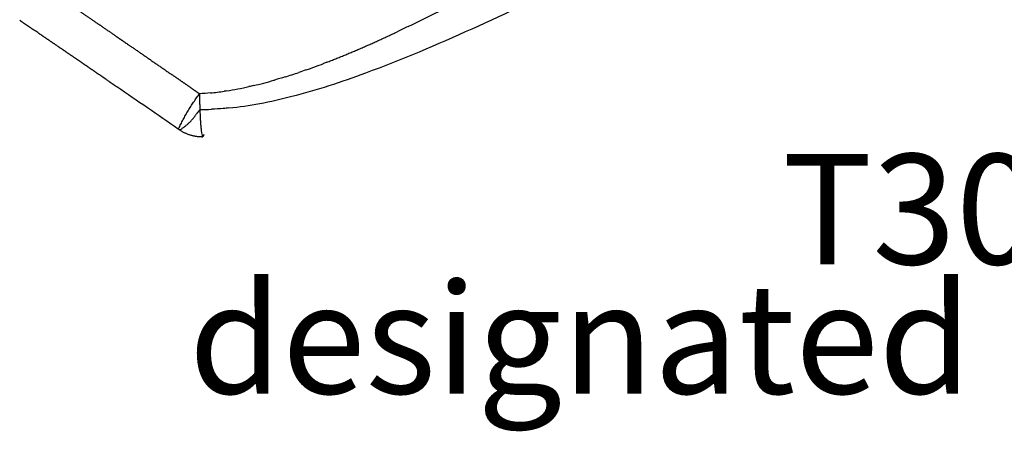
# Model space of a CAD drawing. Units: millimetres. Extents: x -1043 to 32210, y -60 to 46324.
# Drawn here: x 812 to 1749, y 19373 to 19765 of the extents above; entities that cross this region are included whole.
import ezdxf
from ezdxf.enums import TextEntityAlignment as Align

# ---------------------------------------------------------------- set-up
doc = ezdxf.new("R2010")
doc.units = ezdxf.units.MM
doc.header["$LTSCALE"] = 0.5

msp = doc.modelspace()

# ---------------------------------------------------------------- linework, layer by layer
for points, knots in [([(1010.93, 19680.53), (1020.74, 19681.52), (1040.85, 19684.61), (1084.78, 19694.4), (1187.64, 19728.46), (1275.75, 19771.24), (1341.81, 19802.32)], [0, 0, 0, 0, 29.564839, 61.021006, 134.917327, 354.128345, 354.128345, 354.128345, 354.128345]), ([(1181.41, 19757.92), (1193.21, 19763.6), (1204.94, 19769.42), (1216.59, 19775.34), (1216.59, 19775.34), (1216.59, 19775.34)], [0.72020754, 0.72020754, 0.72020754, 0.72020754, 0.7684938, 0.7684938, 0.76849394, 0.76849394, 0.76849394, 0.76849394]), ([(1084.41, 19716.73), (1089.96, 19718.68), (1095.5, 19720.72), (1101.03, 19722.83), (1101.03, 19722.83), (1101.03, 19722.83)], [0.59024932, 0.59024932, 0.59024932, 0.59024932, 0.61228138, 0.61228138, 0.61228165, 0.61228165, 0.61228165, 0.61228165]), ([(1034.23, 19701.83), (1040.74, 19703.36), (1047.25, 19705.06), (1053.94, 19706.97), (1054.13, 19707.03), (1054.33, 19707.08)], [0.52409058, 0.52409058, 0.52409058, 0.52409058, 0.54977359, 0.54977359, 0.55054854, 0.55054854, 0.55054854, 0.55054854]), ([(982.87, 19694.05), (982.88, 19691.64), (982.91, 19689.13), (982.95, 19686.52), (982.96, 19686.45), (982.96, 19686.38)], [0, 0, 0, 0, 0.1923401, 0.1923401, 0.1974808, 0.1974808, 0.1974808, 0.1974808]), ([(982.96, 19686.38), (982.98, 19685.18), (983.01, 19683.97), (983.07, 19681.49), (983.11, 19680.22), (983.15, 19678.96)], [0.1974808, 0.1974808, 0.1974808, 0.1974808, 0.288483, 0.288483, 0.3846311, 0.3846311, 0.3846311, 0.3846311]), ([(1010.93, 19680.53), (1009.13, 19680.35), (1007.33, 19680.17), (1001.81, 19679.7), (998.07, 19679.44), (994.31, 19679.26)], [-7.44463951, -7.44463951, -7.44463951, -7.44463951, -7.44077481, -7.44077481, -7.4328908, -7.4328908, -7.4328908, -7.4328908]), ([(984.35, 19660.3), (984.49, 19659.04), (984.64, 19657.93), (985.12, 19654.89), (985.47, 19653.59), (985.89, 19653.03), (985.95, 19652.97), (986.01, 19652.94)], [1.855344, 1.855344, 1.855344, 1.855344, 2.0184954, 2.0184954, 2.372448, 2.372448, 2.4318223, 2.4318223, 2.4318223, 2.4318223]), ([(985.4, 19654.08), (985.54, 19653.62), (985.69, 19653.3), (985.89, 19653.03), (985.95, 19652.97), (986.01, 19652.94)], [2.2307976, 2.2307976, 2.2307976, 2.2307976, 2.372448, 2.372448, 2.4309611, 2.4309611, 2.4309611, 2.4309611])]:
    msp.add_open_spline(points, degree=3, knots=knots)
for points, weights, degree in [([(902.96, 19749.08), (882.36, 19763.19), (862.24, 19776.91), (842.81, 19790.1)], [0.987263839398, 0.98820085583, 0.992446242697, 1], 3), ([(826.85, 19753.58), (821.73, 19757.07), (816.65, 19760.52), (811.62, 19763.94)], [0.994340854826, 0.995669456655, 0.997180009987, 0.998872514823], 3), ([(845.77, 19740.69), (840.06, 19744.58), (834.4, 19748.44), (828.78, 19752.27)], [0.990298608274, 0.991265484849, 0.992449177037, 0.993849684838], 3), ([(1104.1, 19724.01), (1138.03, 19737.28), (1170.93, 19752.93)], [1, 0.99936401056, 1], 2), ([(865.03, 19727.53), (859.39, 19731.38), (853.78, 19735.22), (848.21, 19739.02)], [0.987873260342, 0.988343331787, 0.989018394899, 0.989898449678], 3), ([(884.54, 19714.16), (879.15, 19717.86), (873.78, 19721.54), (868.43, 19725.2)], [0.987064811032, 0.987064811032, 0.987248222387, 0.987615045098], 3), ([(894.37, 19707.41), (892.4, 19708.77), (890.43, 19710.12), (888.45, 19711.48)], [0.987267545466, 0.987186261219, 0.987129419522, 0.987097020376], 3), ([(973.98, 19700.19), (968.06, 19704.29), (962.12, 19708.39), (956.18, 19712.49)], [0.996948425202, 0.995058959514, 0.993440402533, 0.99209275426], 3), ([(896.83, 19705.73), (899.29, 19704.04), (901.74, 19702.35), (904.2, 19700.66)], [0.987381312929, 0.987507539136, 0.987671520807, 0.987873257943], 3), ([(973.98, 19700.19), (978.43, 19697.12), (982.87, 19694.05)], [0.99857900737, 0.999187851594, 1], 2), ([(962.99, 19660.77), (971.17, 19678.46), (982.87, 19694.05)], [1, 0.9944532051, 1], 2), ([(983.02, 19683.5), (983.08, 19681.19), (983.15, 19678.96)], [0.992122046423, 0.994296545197, 1], 2), ([(964.17, 19659.77), (973.73, 19665.41), (979.81, 19674.7)], [1, 0.973967802083, 1], 2), ([(983.15, 19678.96), (981.46, 19676.74), (979.81, 19674.7)], [1, 0.976557631039, 0.958855905699], 2), ([(983.6, 19669.42), (983.7, 19667.68), (983.82, 19666.09)], [0.823060229013, 0.796603257129, 0.773223163703], 2), ([(983.93, 19664.68), (984.13, 19662.27), (984.35, 19660.3)], [0.753548176126, 0.72195178845, 0.696674678309], 2), ([(964.17, 19659.77), (963.52, 19659.66), (963.16, 19659.99)], [0.955533275246, 0.974323013923, 1], 2), ([(986.01, 19652.9), (974.37, 19652.86), (964.53, 19659.07)], [1, 0.960193220656, 1], 2), ([(986.62, 19653.44), (986.89, 19654.05), (987.15, 19655.34)], [0.595566237745, 0.595566237745, 0.60079847448], 2)]:
    msp.add_rational_spline(points, weights, degree=degree)
for points in [[(1181.41, 19757.92), (1177.93, 19756.25), (1174.44, 19754.58), (1170.93, 19752.93)], [(828.78, 19752.26), (828.13, 19752.7), (827.49, 19753.14), (826.84, 19753.58)], [(848.21, 19739.01), (847.39, 19739.57), (846.58, 19740.13), (845.76, 19740.68)], [(868.42, 19725.19), (867.29, 19725.97), (866.16, 19726.75), (865.02, 19727.52)], [(1104.1, 19724.01), (1103.08, 19723.61), (1102.05, 19723.22), (1101.03, 19722.83)], [(888.45, 19711.47), (887.14, 19712.37), (885.84, 19713.26), (884.53, 19714.16)], [(1064.4, 19710.1), (1061.03, 19709.05), (1057.67, 19708.04), (1054.33, 19707.08)], [(1064.4, 19710.1), (1068.75, 19711.45), (1073.1, 19712.86), (1077.45, 19714.33)], [(1084.41, 19716.73), (1082.09, 19715.92), (1079.78, 19715.12), (1077.45, 19714.33)], [(896.83, 19705.72), (896.01, 19706.28), (895.19, 19706.85), (894.37, 19707.41)], [(962.67, 19660.31), (943.17, 19673.82), (923.61, 19687.31), (904.2, 19700.65)], [(1008.64, 19696.8), (1015.73, 19697.9), (1022.84, 19699.26), (1029.97, 19700.85)], [(1034.23, 19701.83), (1032.82, 19701.49), (1031.4, 19701.17), (1029.97, 19700.85)], [(993.39, 19694.85), (989.9, 19694.51), (986.39, 19694.24), (982.87, 19694.05)], [(993.39, 19694.85), (997.66, 19695.27), (1001.95, 19695.81), (1006.27, 19696.44)], [(1008.64, 19696.8), (1007.84, 19696.67), (1007.05, 19696.55), (1006.27, 19696.44)], [(983.15, 19678.96), (986.9, 19678.98), (990.61, 19679.09), (994.31, 19679.26)], [(983.15, 19678.96), (983.27, 19675.56), (983.42, 19672.35), (983.6, 19669.42)], [(983.82, 19666.09), (983.86, 19665.61), (983.89, 19665.14), (983.93, 19664.68)]]:
    msp.add_open_spline(points, degree=3)
msp.add_rational_spline([(902.96, 19749.08), (907.34, 19746.08), (911.74, 19743.06), (933.85, 19727.89), (956.18, 19712.49)], [0.99858298847, 0.99919050531, 1, 0.995944672141, 0.996958404642], degree=2, knots=[0.1995201, 0.1995201, 0.1995201, 0.2279593, 0.2279593, 0.3704311, 0.3704311, 0.3704311])

# ---------------------------------------------------------------- texts
at = {"color": 150}
for s, p in [('T30 HARDWOOD', (1537.82, 19584.26)), ('designated color painting ', (972.7, 19461.19))]:
    msp.add_text(s, height=105, dxfattribs=at).set_placement(p, align=Align.MIDDLE_LEFT)

doc.saveas('drawing.dxf')
